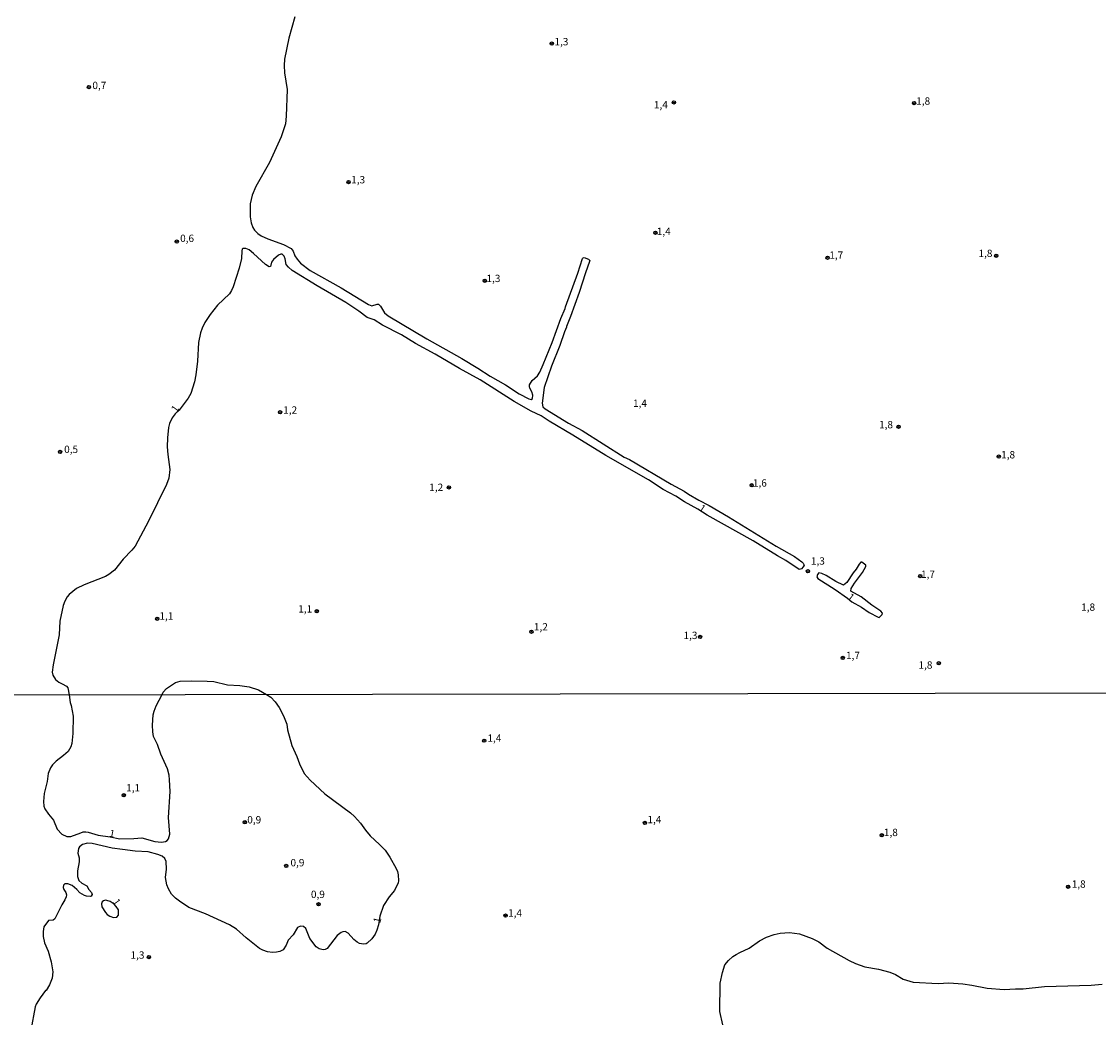
# Model space of a CAD drawing. Units: millimetres. Extents: x 180741 to 183153, y 1654878 to 1657656.
# Drawn here: x 181296 to 181663, y 1656987 to 1657326 of the extents above; entities that cross this region are included whole.
import ezdxf
from ezdxf.enums import TextEntityAlignment as Align

# ---------------------------------------------------------------- set-up
doc = ezdxf.new("R2010")
doc.units = ezdxf.units.MM
doc.header["$MEASUREMENT"] = 0
for name, color, linetype in [('IMAGEM', 7, 'Continuous'), ('V-CURVA_DE_NIVEL', 4, 'Continuous'), ('V-PONTO_DE_APARELHO', 4, 'Continuous'), ('V-TEXTO_DE_ALTIMETRIA', 2, 'Continuous'), ('X-LIMITE_1000', 7, 'Continuous')]:
    doc.layers.add(name, color=color, linetype=linetype)
picture_1 = doc.add_image_def('image1.jpg', size_in_pixel=(4020, 4628))

# ---------------------------------------------------------------- blocks, each defined once
blk = doc.blocks.new('805')
at = {"color": 0, "linetype": 'ByBlock', "lineweight": -2}
for radius in [0.562, 0.0806]:
    blk.add_circle((0, 0), radius, dxfattribs=at)

msp = doc.modelspace()

# ---------------------------------------------------------------- linework, layer by layer
at = {"layer": 'V-CURVA_DE_NIVEL'}
for points in [[(181389.52, 1657327.77), (181387.49, 1657320.51), (181386, 1657313.26), (181385.87, 1657311.19), (181385.87, 1657311.19), (181386.02, 1657308.68), (181386.89, 1657302.94), (181386.57, 1657293.85), (181386.26, 1657291.24), (181384.81, 1657286.88), (181380.9, 1657278.11), (181376.26, 1657269.91), (181374.97, 1657267.02), (181374.32, 1657264.08), (181374.24, 1657262.96), (181374.28, 1657259.63), (181374.6, 1657257.52), (181375.19, 1657256.01), (181375.77, 1657255.1), (181376.93, 1657253.89), (181378, 1657253.07), (181380.28, 1657252.05), (181385.59, 1657250.15), (181388.25, 1657248.79), (181388.94, 1657247.91), (181389.48, 1657246.33), (181390.25, 1657245.14), (181391.46, 1657243.87), (181394.7, 1657241.28), (181405.24, 1657235.41), (181414.52, 1657229.71), (181415.73, 1657229.32), (181417.5, 1657229.86), (181417.95, 1657229.86), (181418.67, 1657229.17), (181419.98, 1657226.95), (181421.26, 1657225.88), (181434.39, 1657218.09), (181446.35, 1657211.36), (181451.83, 1657208.03), (181456.02, 1657205.27), (181461.24, 1657202.35), (181465.9, 1657199.33), (181469.14, 1657197.58), (181469.96, 1657197.34), (181470.37, 1657197.75), (181470.56, 1657198.88), (181470.22, 1657200), (181469.53, 1657201.21), (181469.36, 1657201.82), (181469.4, 1657202.42), (181470.24, 1657203.8), (181472.06, 1657205.46), (181472.85, 1657206.74), (181474.02, 1657209.28), (181477.13, 1657216.8), (181480.06, 1657225), (181481.53, 1657228.41), (181481.62, 1657228.97), (181485.85, 1657240.46), (181487.45, 1657245.38), (181487.67, 1657245.66), (181488.01, 1657245.7), (181489.48, 1657245.14), (181489.88, 1657244.74), (181489.82, 1657244.35), (181488.4, 1657240.55), (181486.24, 1657233.86), (181483.39, 1657225.69), (181481.96, 1657222.24), (181481.99, 1657222.02), (181481.27, 1657220.38), (181479.68, 1657215.72), (181476.91, 1657208.73), (181474.38, 1657201.47), (181473.74, 1657196.16), (181473.91, 1657194.89), (181474.71, 1657194.15), (181482.66, 1657189.36), (181487.32, 1657186.79), (181501.61, 1657177.72), (181503.38, 1657176.88), (181517.67, 1657168.52), (181522.08, 1657166.17), (181523.5, 1657165.16), (181527, 1657163.1), (181530.54, 1657161.25), (181537.19, 1657157.36), (181553.38, 1657147.39), (181559.6, 1657143.91), (181562.1, 1657142.1), (181562.62, 1657141.62), (181562.88, 1657140.98), (181562.6, 1657140.33), (181562.04, 1657139.72), (181561.24, 1657139.47), (181556.64, 1657142.57), (181553.83, 1657144.11), (181545.52, 1657149.18), (181529.89, 1657157.95), (181526.74, 1657160.04), (181522.16, 1657162.5), (181519.16, 1657164.4), (181514.91, 1657166.75), (181509.86, 1657169.99), (181509.86, 1657169.99), (181495.39, 1657178.3), (181484.19, 1657185.28), (181476.07, 1657190.03), (181473.33, 1657191.84), (181469.92, 1657193.41), (181464.13, 1657196.74), (181452.62, 1657204.1), (181445.57, 1657207.94), (181437.27, 1657212.84), (181430.54, 1657216.41), (181425.84, 1657219.41), (181419.38, 1657222.69), (181416.46, 1657224.48), (181414.15, 1657225.35), (181411.24, 1657227.5), (181406.88, 1657230.37), (181397.1, 1657236.05), (181388.61, 1657241.36), (181387.34, 1657242.4), (181386.54, 1657243.4), (181386.15, 1657245.34), (181385.81, 1657246.25), (181385.14, 1657246.85), (181384.69, 1657246.89), (181383.91, 1657246.55), (181382.18, 1657245.1), (181381.53, 1657244.13), (181381.19, 1657242.64), (181380.8, 1657242.55), (181379.55, 1657243.35), (181375.42, 1657247.15), (181373.89, 1657248.36), (181372.81, 1657248.85), (181371.9, 1657248.86), (181371.58, 1657248.64), (181371.41, 1657248.06), (181371.28, 1657245.43), (181370.57, 1657242.1), (181368.54, 1657235.8), (181367.97, 1657234.46), (181367.2, 1657233.38), (181363.2, 1657229.49), (181360.61, 1657226.3), (181358.86, 1657223.62), (181357.91, 1657221.68), (181357.31, 1657220.04), (181356.68, 1657216.8), (181356.32, 1657210.41), (181355.76, 1657205.79), (181355.28, 1657203.41), (181354.07, 1657199.38), (181353.16, 1657197.8), (181350.1, 1657193.76), (181348.72, 1657192.46), (181347.77, 1657191.09), (181346.82, 1657189.17), (181346.47, 1657187.78), (181346.13, 1657184.33), (181346.04, 1657181.22), (181346.21, 1657178.63), (181346.92, 1657173.49), (181346.56, 1657170.56), (181345.76, 1657168.44), (181339.63, 1657155.92), (181335.07, 1657147.46), (181334.04, 1657146.03), (181331.06, 1657142.97), (181328.08, 1657139.23), (181326.14, 1657137.72), (181325.02, 1657137.11), (181317.72, 1657134.24), (181315.09, 1657133.03), (181312.64, 1657130.98), (181311.93, 1657130.1), (181311.13, 1657128.72), (181310.59, 1657127.25), (181309.51, 1657121.81), (181309.25, 1657117.19), (181307.16, 1657107), (181306.9, 1657104.54), (181307.12, 1657103.48), (181308.02, 1657101.95), (181309.1, 1657101.04), (181310.29, 1657100.56), (181311.72, 1657099.72), (181312.23, 1657099.18), (181312.61, 1657096.77), (181313.01, 1657094.16), (181313.37, 1657093.18), (181313.96, 1657089.49), (181313.9, 1657083.55), (181313.6, 1657080.19), (181313.24, 1657079.09), (181312.28, 1657077.47), (181310.76, 1657076.07), (181308.19, 1657074.16), (181306.93, 1657072.87), (181306.34, 1657071.95), (181305.53, 1657069.96), (181305.17, 1657067.2), (181304.08, 1657063.15), (181303.9, 1657060.4), (181304, 1657058.79), (181304.39, 1657057.9), (181305.64, 1657056.09), (181307.34, 1657054.08), (181308.51, 1657051.02), (181310.1, 1657049.34), (181311.91, 1657048.49), (181313.22, 1657048.55), (181316.62, 1657049.81), (181317.47, 1657050.06), (181318.32, 1657050.1), (181319.17, 1657049.98), (181322.48, 1657048.96), (181326.6, 1657048.45), (181329.9, 1657047.76), (181334.71, 1657047.81), (181337.34, 1657048.07), (181341.8, 1657046.77), (181344.05, 1657046.58), (181345.41, 1657046.81), (181346, 1657047.11), (181346.42, 1657047.73), (181346.89, 1657049.28), (181346.42, 1657054.93), (181347, 1657063.8), (181346.85, 1657067.79), (181346.68, 1657069.41), (181346.13, 1657071.61), (181343.87, 1657076.58), (181342.77, 1657079.81), (181341.41, 1657082.53), (181341.11, 1657084.18), (181340.99, 1657086.39), (181341.28, 1657090), (181341.54, 1657091.15), (181342.22, 1657093.01), (181344.34, 1657096.84)], [(181577.61, 1657129.69), (181579.15, 1657128.48), (181582.44, 1657126.64), (181585.07, 1657124.83), (181588.1, 1657123.21), (181588.42, 1657123.12), (181589.41, 1657124.14), (181589.58, 1657124.62), (181588.98, 1657125.31), (181585.95, 1657127.33), (181582.27, 1657130.12), (181578.77, 1657132.1), (181578.94, 1657133.01), (181580.04, 1657134.76), (181582.78, 1657138.48), (181583.95, 1657140.51), (181583.91, 1657140.93), (181582.57, 1657141.99), (181582.24, 1657141.95), (181581.6, 1657141.26), (181580.6, 1657139.6), (181579.59, 1657138.36), (181577.39, 1657135.06), (181576.35, 1657134.11), (181573.63, 1657135.41), (181570.35, 1657137.44), (181568.88, 1657138.13), (181567.89, 1657138.28), (181567.41, 1657137.74), (181567.22, 1657137.02), (181567.54, 1657136.38), (181573.42, 1657132.69), (181577.61, 1657129.69)], [(181344.34, 1657096.84), (181344.67, 1657097.62), (181345.84, 1657098.88), (181348.81, 1657100.93), (181350.45, 1657101.45), (181354.2, 1657101.58), (181359.69, 1657101.47), (181361.93, 1657101.27), (181366.6, 1657100.15), (181370.74, 1657099.94), (181373.89, 1657099.55), (181377.13, 1657098.42), (181379.88, 1657096.89)], [(181379.88, 1657096.89), (181381.35, 1657095.94), (181382.81, 1657094.42), (181384.11, 1657092.46), (181385.65, 1657089.58), (181386.72, 1657086.77), (181387.01, 1657084.82), (181388.41, 1657079.51), (181390.2, 1657075.78), (181391.09, 1657073.27), (181392.66, 1657070), (181394.74, 1657067.66), (181399.71, 1657063.05), (181408.44, 1657056.56), (181409.8, 1657055.35), (181411.83, 1657053.06), (181413.51, 1657050.66), (181415.1, 1657048.79), (181418.35, 1657045.84), (181420.28, 1657043.86), (181421.87, 1657041.47), (181424.04, 1657037.6), (181424.46, 1657036.63), (181424.72, 1657035.48), (181424.81, 1657033.44), (181424.66, 1657032.76), (181423.42, 1657030.17), (181421.62, 1657027.98), (181419.71, 1657024.95), (181418.43, 1657021.34), (181418.01, 1657018.43), (181417.44, 1657016.63), (181416.87, 1657015.27), (181415.65, 1657013.61), (181414.07, 1657012.17), (181413.73, 1657011.98), (181412.88, 1657011.87), (181411.52, 1657012.1), (181410.67, 1657012.46), (181409.56, 1657013.44), (181407.67, 1657015.59), (181406.67, 1657016.12), (181405.87, 1657016.05), (181405.23, 1657015.8), (181403.94, 1657014.82), (181400.5, 1657010.32), (181399.86, 1657010.02), (181399.16, 1657009.94), (181397.76, 1657010.23), (181396.7, 1657010.94), (181394.59, 1657013.78), (181393.23, 1657017.14), (181392.41, 1657017.81), (181391.39, 1657018), (181390.43, 1657017.46), (181388.95, 1657015.02), (181387.25, 1657013.23), (181386.55, 1657011.45), (181385.51, 1657009.87), (181384.43, 1657009.34), (181383.24, 1657009.09), (181381.88, 1657009.03), (181380.14, 1657009.26), (181378.57, 1657009.81), (181377.46, 1657010.4), (181372.88, 1657013.99), (181369.58, 1657016.9), (181367.27, 1657018.47), (181359.12, 1657022.15), (181353.43, 1657024.35), (181350.21, 1657026.43), (181348.89, 1657027.47), (181347.53, 1657028.92), (181346.46, 1657030.68), (181345.91, 1657032.04), (181345.4, 1657034.59), (181345.74, 1657037.35), (181345.7, 1657040.02), (181345.17, 1657040.98), (181344.26, 1657041.76), (181342.82, 1657042.42), (181339.59, 1657043.23), (181335.13, 1657043.48), (181330.8, 1657044.03), (181327.32, 1657044.58), (181320.44, 1657046.16), (181318.87, 1657046.24), (181317.21, 1657045.82), (181316.15, 1657045.01), (181315.77, 1657044.4), (181315.64, 1657042.87), (181316, 1657041.21), (181316.02, 1657039.9), (181315.51, 1657036.84), (181315.47, 1657034.89), (181315.98, 1657033.57), (181316.98, 1657032.57), (181318.61, 1657031.66), (181319.33, 1657030.47), (181320.29, 1657029.41), (181320.44, 1657028.77), (181320.1, 1657028.18), (181319.76, 1657028.07), (181318.57, 1657028.2), (181317.89, 1657028.45), (181316.28, 1657029.36), (181315.26, 1657030.47), (181313.62, 1657031.78), (181312.16, 1657032.36), (181311.2, 1657032.34), (181310.71, 1657031.89), (181310.63, 1657031.15), (181310.88, 1657030.43), (181311.56, 1657029.43), (181311.77, 1657028.64), (181311.67, 1657027.97), (181311.22, 1657026.99), (181310.18, 1657025.25), (181307.81, 1657020.51), (181307.17, 1657020), (181305.57, 1657019.88), (181304.07, 1657017.73), (181303.79, 1657016.12), (181303.77, 1657014.46), (181304.28, 1657012.26), (181305.48, 1657009.4), (181306.55, 1657005.8), (181307.08, 1657002.4), (181306.81, 1657000.2), (181305.91, 1656997.99), (181304.84, 1656996.05), (181304.56, 1656996.03), (181304.56, 1656996.03), (181302.75, 1656993.57), (181301.42, 1656991.36), (181301.12, 1656990.43), (181299.57, 1656982.53)], [(181328.61, 1657024.71), (181328.01, 1657025.41), (181326.59, 1657026.37), (181325.49, 1657026.75), (181324.98, 1657026.82), (181324.3, 1657026.62), (181323.94, 1657026.26), (181323.67, 1657025.59), (181323.73, 1657024.56), (181325.06, 1657022.62), (181325.64, 1657021.98), (181326.55, 1657021.32), (181327.7, 1657020.93), (181328.83, 1657021.02), (181329.48, 1657021.72), (181329.44, 1657023.55), (181328.61, 1657024.71)], [(181535.18, 1656984.32), (181534.18, 1656988.86), (181534.27, 1656998.54), (181535.11, 1657002.23), (181535.92, 1657004.74), (181537.17, 1657006.22), (181538.64, 1657007.58), (181539.74, 1657008.35), (181540.98, 1657009.05), (181544.21, 1657010.47), (181547.64, 1657012.97), (181550.06, 1657014.27), (181552.74, 1657015.16), (181554.74, 1657015.61), (181557.92, 1657015.84), (181561.32, 1657015.31), (181565.65, 1657013.82), (181567.94, 1657012.59), (181570.79, 1657010.42), (181578.17, 1657006.22), (181580.42, 1657005.22), (181583.61, 1657004.16), (181588.24, 1657003.36), (181592.1, 1657002.34), (181593.97, 1657001.51), (181596.66, 1656999.94), (181600, 1656998.92), (181608.57, 1656998.47), (181612.14, 1656998.64), (181616.94, 1656998.3), (181619.95, 1656997.88), (181625.22, 1656996.82), (181630.95, 1656996.39), (181634.9, 1656996.65), (181637.45, 1656996.65), (181644.79, 1656997.41), (181644.79, 1656997.41), (181660.67, 1656997.92), (181664.37, 1656998.18)]]:
    msp.add_lwpolyline(points, dxfattribs=at)
at = {"layer": 'X-LIMITE_1000'}
msp.add_line((183148.97, 1657099.76), (180741.68, 1657095.8), dxfattribs=at)

# ---------------------------------------------------------------- block references
at = {"layer": 'V-PONTO_DE_APARELHO', "xscale": 0.999998301267624, "yscale": 0.999998301267624, "zscale": 0.999998301267624}
for p in [(181476.97, 1657318.62), (181319.37, 1657303.82), (181518.56, 1657298.55), (181600.32, 1657298.32), (181407.79, 1657271.43), (181512.24, 1657254.16), (181349.26, 1657251.17), (181570.9, 1657245.68), (181628.32, 1657246.33), (181454.13, 1657237.81), (181384.44, 1657193.03), (181595.05, 1657188.07), (181309.57, 1657179.51), (181629.14, 1657177.91), (181441.93, 1657167.4), (181545.03, 1657168.17), (181564.2, 1657138.86), (181602.44, 1657137.22), (181342.62, 1657122.7), (181396.95, 1657125.25), (181470.06, 1657118.28), (181527.47, 1657116.51), (181576.02, 1657109.36), (181608.72, 1657107.53), (181453.96, 1657081.15), (181331.24, 1657062.58), (181372.46, 1657053.37), (181508.7, 1657053.16), (181589.3, 1657048.94), (181386.56, 1657038.49), (181652.79, 1657031.38), (181397.55, 1657025.45), (181461.22, 1657021.58), (181339.81, 1657007.41)]:
    msp.add_blockref('805', p, dxfattribs=at)

# ---------------------------------------------------------------- texts
at = {"layer": 'V-TEXTO_DE_ALTIMETRIA'}
for s, p in [('1,3', (181477.9, 1657317.24)), ('0,7', (181320.56, 1657302.33)), ('1,4', (181511.75, 1657295.73)), ('1,8', (181601.07, 1657297.01)), ('1,3', (181408.68, 1657270.21)), ('1,4', (181512.72, 1657252.59)), ('0,6', (181350.43, 1657250.25)), ('1,7', (181571.47, 1657244.54)), ('1,8', (181622.27, 1657245.12)), ('1,3', (181454.74, 1657236.59)), ('1,4', (181504.64, 1657194.08)), ('1,2', (181385.54, 1657191.76)), ('1,8', (181588.41, 1657186.77)), ('0,5', (181310.94, 1657178.36)), ('1,8', (181629.98, 1657176.52)), ('1,6', (181545.46, 1657166.91)), ('1,2', (181435.25, 1657165.44)), ('1,3', (181565.21, 1657140.33)), ('1,7', (181602.7, 1657135.83)), ('1,1', (181390.66, 1657124.02)), ('1,8', (181657.22, 1657124.61)), ('1,1', (181343.39, 1657121.59)), ('1,2', (181470.89, 1657117.91)), ('1,3', (181521.83, 1657114.99)), ('1,7', (181577.16, 1657108.16)), ('1,8', (181601.84, 1657104.88)), ('1,4', (181455.06, 1657079.99)), ('1,1', (181332.07, 1657063.06)), ('0,9', (181373.29, 1657052.18)), ('1,4', (181509.55, 1657052.26)), ('1,8', (181590.06, 1657047.87)), ('0,9', (181388.01, 1657037.58)), ('1,8', (181654.01, 1657030.27)), ('0,9', (181394.97, 1657026.77)), ('1,4', (181462.1, 1657020.42)), ('1,3', (181333.55, 1657006.1))]:
    msp.add_text(s, height=2.5, dxfattribs=at).set_placement(p, align=Align.BOTTOM_LEFT)
for rotation, p in [(55, (181349.82, 1657192.31)), (326, (181526.33, 1657159.11)), (322, (181576.86, 1657129)), (349, (181325.96, 1657047.74)), (305, (181326.62, 1657025.83)), (76, (181419.3, 1657018.61))]:
    msp.add_text('1', height=2.5, rotation=rotation, dxfattribs=at).set_placement(p, align=Align.BOTTOM_LEFT)

# ---------------------------------------------------------------- referenced raster images: frames only (the image files are external)
at = {"layer": 'IMAGEM'}
image = msp.add_image(picture_1, insert=(180740.51, 1654877.94), size_in_units=(2412.97, 2777.91), dxfattribs=at)
image.dxf.flags = 7

doc.saveas('drawing.dxf')
